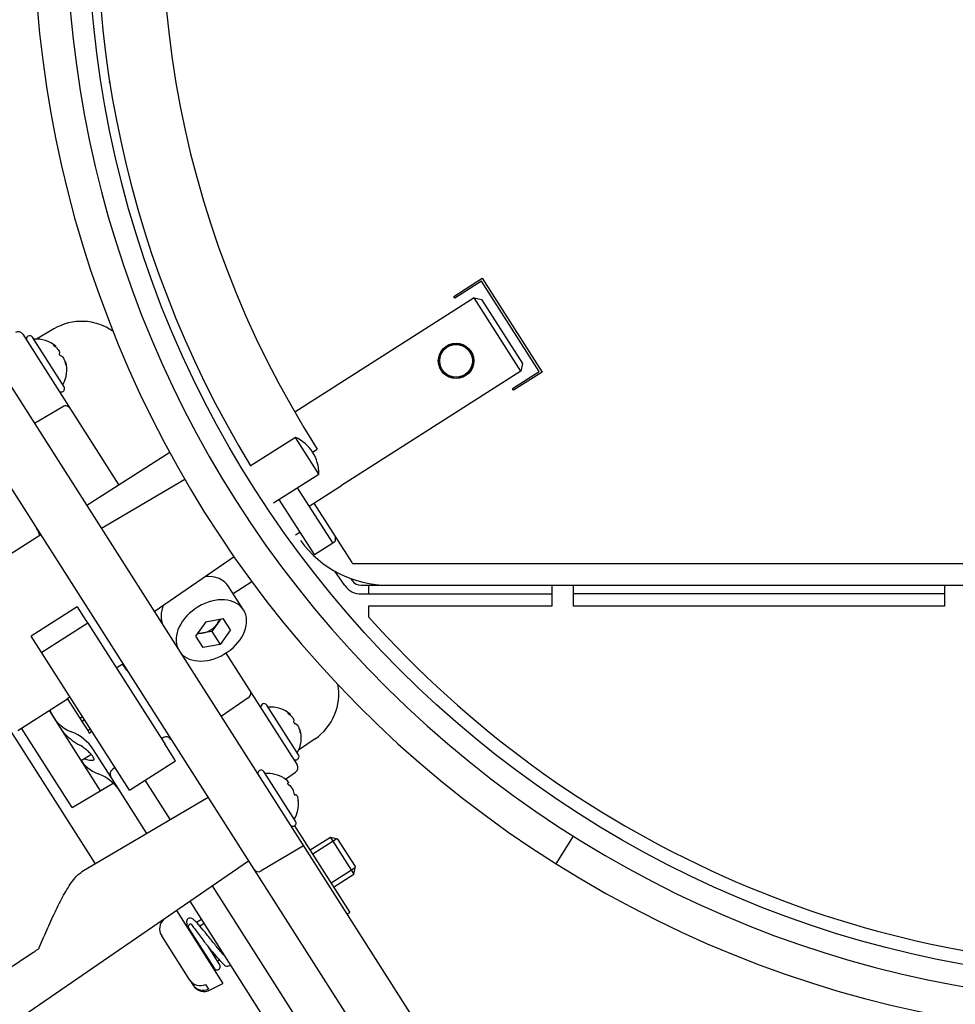
# Model space of a CAD drawing. Units: millimetres. Extents: x 1095.2 to 1112.4, y 828.8 to 832.7.
# Drawn here: x 1100.6 to 1100.7, y 830 to 830 of the extents above; entities that cross this region are included whole.
import ezdxf

# ---------------------------------------------------------------- set-up
doc = ezdxf.new("R2010")
doc.units = ezdxf.units.MM

msp = doc.modelspace()

# ---------------------------------------------------------------- linework, layer by layer
for p, q in [((1100.551395263454, 830.0400397613456), (1100.615006845572, 829.9401895783578)), ((1100.585721791945, 830.0375462038943), (1100.585771182518, 830.0375539866542)), ((1100.561434753759, 830.0335867131961), (1100.613745692551, 829.9514749870486)), ((1100.6173064903, 830.017889242865), (1100.619921003782, 830.0195548716508)), ((1100.619921003782, 830.0195548716508), (1100.625401459787, 830.0109522789036)), ((1100.619859785414, 830.01927873344), (1100.617413950221, 830.0177205645758)), ((1100.625125321576, 830.011013497271), (1100.619859785414, 830.01927873344)), ((1100.61917338003, 830.0177505514764), (1100.602732201227, 830.0072763654088)), ((1100.617413950221, 830.0177205645758), (1100.6173064903, 830.017889242865)), ((1100.623450230912, 830.0110372403312), (1100.61917338003, 830.0177505514764)), ((1100.61917338003, 830.0177505514764), (1100.619865274064, 830.0175950748882)), ((1100.619865274064, 830.0175950748882), (1100.623601728323, 830.011730016528)), ((1100.577799793508, 830.0144128028222), (1100.586608784544, 830.0005854566433)), ((1100.581580633446, 830.0095947683002), (1100.578679215561, 830.0141490821076)), ((1100.58065214049, 830.0149131799556), (1100.579060435608, 830.0139755941268)), ((1100.580769763952, 830.0132709544038), (1100.580834416228, 830.0133121424462)), ((1100.581732935673, 830.0119017494325), (1100.581668208948, 830.0118605139605)), ((1100.623601728323, 830.011730016528), (1100.623450230912, 830.0110372403312)), ((1100.623450230912, 830.0110372403312), (1100.607004097719, 830.0005598979685)), ((1100.622679486383, 830.0094553284068), (1100.625125321576, 830.011013497271)), ((1100.625401459787, 830.0109522789036), (1100.622786946305, 830.0092866501177)), ((1100.622786946305, 830.0092866501177), (1100.622679486383, 830.0094553284068)), ((1100.581459414665, 830.0077702455316), (1100.578866308309, 830.0062246534334)), ((1100.596889020405, 830.0054154400657), (1100.596846781242, 830.005388530751)), ((1100.602789545719, 830.0049652931478), (1100.598637264383, 830.0023199981943)), ((1100.604938744152, 830.0015917273646), (1100.602789545719, 830.0049652931478)), ((1100.591285655942, 830.0035649523245), (1100.583656914484, 829.9987049080141)), ((1100.604370179803, 830.0036008900212), (1100.604796945536, 830.0038727697777)), ((1100.561727982709, 830.0014867329995), (1100.584432731619, 829.9658474161035)), ((1100.600786462817, 829.998946432411), (1100.604938744152, 830.0015917273646)), ((1100.592666152268, 830.0011120418764), (1100.585000163505, 829.9965964293996)), ((1100.604063000651, 829.9986624391287), (1100.607014870711, 830.0005429877579)), ((1100.607014870711, 830.0005429877579), (1100.607004097719, 830.0005598979685)), ((1100.606212199084, 829.9952888733454), (1100.602988401434, 830.0003492220203)), ((1100.604525416192, 829.9942142741287), (1100.601301618542, 829.9992746228036)), ((1100.604484696373, 829.9989310889327), (1100.607950582529, 829.9934907374223)), ((1100.579439957255, 829.9960184099724), (1100.569814752379, 829.9898864781921)), ((1100.57916463809, 829.9964359382161), (1100.579171307451, 829.9964401056952)), ((1100.602810806895, 829.9960268857026), (1100.603209032152, 829.9962805831709)), ((1100.604525416192, 829.9942142741287), (1100.606212199084, 829.9952888733454)), ((1100.606206822726, 829.9952973125377), (1100.606422996447, 829.9954350303864)), ((1100.606422996447, 829.995888567264), (1100.606422996447, 829.9954350303864)), ((1100.604428546659, 829.9941644257403), (1100.604520039834, 829.9942227133209)), ((1100.58983585998, 829.9890059063873), (1100.597168181577, 829.9940452714029)), ((1100.608019089264, 829.9934058442547), (1100.754566010078, 829.9934058442547)), ((1100.607334848859, 829.9913734066693), (1100.606406672808, 829.9926989794467)), ((1100.597072306728, 829.9906518087861), (1100.598807850459, 829.9917574720831)), ((1100.607853201542, 829.992027879755), (1100.607990170495, 829.9918322678184)), ((1100.598033119374, 829.989143635034), (1100.596665377866, 829.9912905591519)), ((1100.608809322539, 829.9914058442547), (1100.753775776803, 829.9914058442547)), ((1100.608809322539, 829.9906058442547), (1100.626292549671, 829.9906058442547)), ((1100.609489384612, 829.9914058442547), (1100.609489384612, 829.9906058442547)), ((1100.626292549671, 829.9914058442547), (1100.626292549671, 829.9894735875332)), ((1100.628292549671, 829.9894735875332), (1100.628292549671, 829.9914058442547)), ((1100.662292549671, 829.9906058442547), (1100.628292549671, 829.9906058442547)), ((1100.662292549671, 829.9914058442547), (1100.662292549671, 829.9894735875332)), ((1100.582790119196, 829.9894336333072), (1100.578573161967, 829.9867471352654)), ((1100.582790119196, 829.9894336333072), (1100.583588174145, 829.9881809379643)), ((1100.626292549671, 829.9894735875332), (1100.609489384612, 829.9894735875332)), ((1100.609489384612, 829.9894735875332), (1100.609489384612, 829.988509292183)), ((1100.662292549671, 829.9894735875332), (1100.628292549671, 829.9894735875332)), ((1100.583744748619, 829.9879351652705), (1100.57952779139, 829.9852486672288)), ((1100.583588174145, 829.9881809379643), (1100.583744748619, 829.9879351652705)), ((1100.583744748619, 829.9879351652705), (1100.590806135722, 829.9768510077809)), ((1100.59457077862, 829.9880643648908), (1100.593628478523, 829.9867331296771)), ((1100.59457077862, 829.9880643648908), (1100.596175520689, 829.9883557744943)), ((1100.595939537727, 829.9883129216878), (1100.595135806172, 829.9871774492915)), ((1100.596837962662, 829.9873159488841), (1100.596175520689, 829.9883557744943)), ((1100.594333435137, 829.9870317444897), (1100.593767047064, 829.9869288924945)), ((1100.595135806172, 829.9871774492915), (1100.594333435137, 829.9870317444897)), ((1100.595135806172, 829.9871774492915), (1100.595895662565, 829.9859847136704)), ((1100.596837962662, 829.9873159488841), (1100.595895662565, 829.9859847136704)), ((1100.587568526861, 829.9726272407306), (1100.578573161967, 829.9867471352654)), ((1100.593628478523, 829.9867331296771), (1100.594290920495, 829.9856933040669)), ((1100.595895662565, 829.9859847136704), (1100.594290920495, 829.9856933040669)), ((1100.596421531914, 829.9851825286249), (1100.602939970098, 829.974950630223)), ((1100.586361235366, 829.9838281037601), (1100.586962151772, 829.984210929731)), ((1100.587230801576, 829.9837892340081), (1100.587224205963, 829.9837849507672)), ((1100.577336946896, 829.9780789979508), (1100.581891260704, 829.9809804158358)), ((1100.581874495063, 829.9810067326196), (1100.582127512497, 829.9811679225021)), ((1100.581874495063, 829.9810067326196), (1100.583014279653, 829.979217629188)), ((1100.598466391431, 829.9810746393913), (1100.595969715176, 829.9793776823535)), ((1100.580215020205, 829.9799125328642), (1100.584900613354, 829.972557624878)), ((1100.60307261778, 829.9758591104677), (1100.600171199894, 829.9804134242751)), ((1100.580524351226, 829.9794340142276), (1100.58052118155, 829.9794319558162)), ((1100.583014279653, 829.979217629188), (1100.583267297087, 829.9793788190706)), ((1100.583014279653, 829.979217629188), (1100.583201508666, 829.9789237385065)), ((1100.583201508666, 829.9789237385065), (1100.5834545261, 829.979084928389)), ((1100.583201530158, 829.9789237047709), (1100.583743801465, 829.9780725093215)), ((1100.602261748285, 829.9795352965713), (1100.602326400562, 829.9795764846137)), ((1100.582314150269, 829.9710340816879), (1100.577684845868, 829.9783006340392)), ((1100.583743801465, 829.9780725093215), (1100.583996818899, 829.978233699204)), ((1100.583743801465, 829.9780725093215), (1100.583884036742, 829.9778523840301)), ((1100.583884036742, 829.9778523840301), (1100.584137054176, 829.9780135739127)), ((1100.603224920007, 829.9781660915999), (1100.603160193281, 829.9781248561279)), ((1100.590704594066, 829.9774383692961), (1100.590506341887, 829.9773215898383)), ((1100.604598919714, 829.9773242659905), (1100.603076494825, 829.9762779323539)), ((1100.585869870199, 829.9738279348832), (1100.584281624597, 829.976320981098)), ((1100.59178548409, 829.9753137387723), (1100.590806135722, 829.9768510077809)), ((1100.58313265651, 829.9753327612374), (1100.58404225241, 829.9759011398382)), ((1100.587568526861, 829.9726272407306), (1100.59178548409, 829.9753137387723)), ((1100.586259833066, 829.9746814785049), (1100.586008362803, 829.9745086477817)), ((1100.585925665666, 829.9737403535432), (1100.585869870199, 829.9738279348832)), ((1100.589174580607, 829.9686405786189), (1100.585925665666, 829.9737403535432)), ((1100.591329966511, 829.969910197944), (1100.589012834712, 829.9735473663098)), ((1100.602807245761, 829.9697616046094), (1100.599905827876, 829.9743159184168)), ((1100.601811548339, 829.9736694793231), (1100.601742272607, 829.9737164033129)), ((1100.601866924167, 829.9736276166187), (1100.602801477493, 829.9742699173246)), ((1100.582314150269, 829.9710340816879), (1100.586080341043, 829.9732525375937)), ((1100.60205456218, 829.9732332646165), (1100.60212755003, 829.973279763005)), ((1100.594778583958, 829.9719415888644), (1100.583195095259, 829.9651183925738)), ((1100.602807241003, 829.9722131501015), (1100.602733604875, 829.9721662387145)), ((1100.603026765246, 829.9717619708708), (1100.603040015634, 829.9716793548008)), ((1100.602483246518, 829.9693089330246), (1100.602412805162, 829.9692640569314)), ((1100.60271541821, 829.9693473972932), (1100.607770168875, 829.9614130280787)), ((1100.605998857699, 829.9682879794763), (1100.604143396518, 829.9671059203379)), ((1100.606591864507, 829.9681565130321), (1100.6043741667, 829.9667436837119)), ((1100.605998857699, 829.9682879794763), (1100.608148056132, 829.964914413693)), ((1100.606689203226, 829.9681349335575), (1100.605998857699, 829.9682879794763)), ((1100.608301102051, 829.9656047592201), (1100.606689203226, 829.9681349335575)), ((1100.626694113312, 829.9658575834812), (1100.628292116328, 829.9683965569673)), ((1100.626703010857, 829.9658519840979), (1100.628300753456, 829.9683911214684)), ((1100.603536999993, 829.967499424519), (1100.599642260989, 829.9652052479186)), ((1100.598488505486, 829.9661181785483), (1100.573749649585, 829.9491156339498)), ((1100.608279522577, 829.9655074205008), (1100.60606182477, 829.9640945911806)), ((1100.608148056132, 829.964914413693), (1100.608301102051, 829.9656047592201)), ((1100.606292594952, 829.9637323545546), (1100.608148056132, 829.964914413693)), ((1100.612486627753, 829.9367008919334), (1100.595189991366, 829.9638511726018)), ((1100.606933995314, 829.9407638814963), (1100.593128420041, 829.9624342938853)), ((1100.591891477246, 829.9615841666554), (1100.596150087939, 829.954899486872)), ((1100.607517151441, 829.9612518381962), (1100.607770168875, 829.9614130280787)), ((1100.592883308243, 829.9601401129886), (1100.592977410191, 829.9599924025166)), ((1100.592979848567, 829.959993955933), (1100.592926290289, 829.9599598355469)), ((1100.592995697234, 829.9599636976097), (1100.595341528468, 829.956281480155)), ((1100.594191377458, 829.9607657849594), (1100.593725434535, 829.9604689465799)), ((1100.59442214764, 829.9604035483335), (1100.594027672576, 829.9601522400015)), ((1100.593117640098, 829.9551926949185), (1100.590531183159, 829.959252619073)), ((1100.593210618749, 829.959631719307), (1100.593157060471, 829.9595975989209)), ((1100.595847563336, 829.95660385992), (1100.594746626089, 829.9583319852372)), ((1100.595523694221, 829.9573810616033), (1100.595401873311, 829.9573034531244)), ((1100.596109805709, 829.9577544558022), (1100.59603072252, 829.9577040742541)), ((1100.596316101796, 829.9573766274582), (1100.596340575891, 829.9573922191762)), ((1100.594895838443, 829.9569810733593), (1100.594844718541, 829.9569485063896)), ((1100.595075488722, 829.9565862697636), (1100.595126608625, 829.9566188367334)), ((1100.595632643493, 829.9569412164983), (1100.595807969867, 829.9570529117173)), ((1100.593117640098, 829.9551926949185), (1100.59339012725, 829.9547649757664)), ((1100.59339012725, 829.9547649757664), (1100.593422316913, 829.9547144481174)), ((1100.594547438563, 829.954809519887), (1100.594819925715, 829.954381800735)), ((1100.594988484984, 829.9542947946477), (1100.596150087939, 829.954899486872))]:
    msp.add_line(p, q)
for centre, radius in [((1100.681292549671, 830.0526058442547), 0.09750000000000002), ((1100.617516543965, 830.0119760476663), 0.001625000000000008), ((1100.617516543965, 830.0119760476663), 0.0016), ((1100.617516543965, 830.0119760476663), 0.0015)]:
    msp.add_circle(centre, radius)
for centre, radius, start, end in [((1100.681292549671, 830.0526058442547), 0.1025, 237.819999999796, 237.814123509739), ((1100.681292549671, 830.0526058442547), 0.09950000000000002, 53.6554494689056, 51.34450659066596), ((1100.681292549671, 830.0526058442547), 0.09670000000000005, 51.61119838350547, 211.31489420508), ((1100.681292549671, 830.0526058442547), 0.09070000000000004, 32.49999999958885, 212.4999999995888), ((1100.583189832305, 830.0106050341534), 0.005000000000000106, 54.97793448557092, 120.5000000002908), ((1100.577378097785, 830.014144153018), 0.0004999999999999607, 32.49999999958885, 120.5000000002908), ((1100.578426198127, 830.0139878922251), 0.0002999999999999794, 32.50000000027927, 212.4999999995888), ((1100.579029265676, 830.0111707281978), 0.002805039116394458, 50.02765084464142, 94.77372023269028), ((1100.579029265676, 830.0111707281978), 0.002805039116394476, 330.2262797673799, 14.96864973248021), ((1100.569629463262, 830.0112893150659), 0.01212286067852524, 1.847272572780066, 2.907171113577726), ((1100.581327616012, 830.0094335784177), 0.0002999999999999794, 212.4999999995888, 32.49999999958885), ((1100.60130585755, 830.0016487014442), 0.003633333333333346, 359.1015115320272, 65.89848846853808), ((1100.611325057219, 830.0014058442547), 0.009999999999996588, 216.1954866455713, 270.0000011242777), ((1100.681292549671, 830.0526058442547), 0.09420000000000003, 218.8695158006755, 218.935866522256), ((1100.608809322539, 829.9924058442547), 0.00100000000000002, 215.0000000004147, 270), ((1100.608809322539, 829.9924058442547), 0.00180000000000002, 215.0000000004147, 270), ((1100.681292549671, 830.0526058442547), 0.09625000000000002, 221.7543421062825, 318.2456578937175), ((1100.601766888529, 829.9814448969337), 0.004999999999999983, 304.5000000001141, 10.02206551390071), ((1100.599918182461, 829.9802522343925), 0.0002999999999999794, 32.49999999958885, 212.4999999995888), ((1100.60052125001, 829.9774350703652), 0.002805039116394458, 50.02765084464142, 94.77372023269028), ((1100.60052125001, 829.9774350703652), 0.002805039116394476, 330.2262797673799, 14.96864973248021), ((1100.591121447595, 829.9775536572333), 0.0121228606787837, 1.847272572780066, 2.907171113577726), ((1100.586007530497, 829.982127423145), 0.006159652906958225, 224.9569599973271, 241.086856429606), ((1100.590958363248, 829.9770075547159), 0.0005000000000000075, 32.49999999958885, 120.5000000002908), ((1100.584220623231, 829.9772425081565), 0.001903915585731911, 246.1357862526282, 260.3762385393756), ((1100.602819600346, 829.9756979205852), 0.0002999999999999794, 212.4999999995888, 32.49999999958885), ((1100.586291565922, 829.9740965846873), 0.0005000000000000112, 124.5000000001141, 212.4999999995888), ((1100.599652810442, 829.9741547285342), 0.0002999999999999794, 32.49999999958885, 212.4999999995888), ((1100.602518274375, 829.9746819804188), 0.0004999999999999883, 304.5000000001141, 32.49999999958885), ((1100.600255877991, 829.9713375645069), 0.002805039116394478, 57.95287738760596, 94.77372023269028), ((1100.601624638358, 829.9722095610307), 0.001056158913762012, 5.620618453681155, 59.37938154581636), ((1100.600255877991, 829.9713375645069), 0.002805039116394476, 330.2262797673799, 7.034512392618129), ((1100.602554228327, 829.9696004147269), 0.0002999999999999794, 212.4999999995888, 32.49999999958885), ((1100.599388491808, 829.9656360624988), 0.0004999999999999959, 212.4999999995888, 300.5000000002908), ((1100.591543252893, 829.959897378603), 0.001200000000000008, 130.7402746518397, 212.4999999995888), ((1100.578823062119, 829.9584418848949), 0.0005427616032576631, 305.4228949741619, 338.9115014709243), ((1100.595594545902, 829.9564426700375), 0.0003000000000000114, 212.4999999995888, 32.49999999958885), ((1100.594055056869, 829.9558314204679), 0.001134337044112606, 214.2692552476291, 295.7261320251509), ((1100.594327271018, 829.9554026826185), 0.001133538032269053, 214.2344731116591, 295.7609141604748), ((1100.594434386648, 829.9553592076475), 0.001199999999999996, 212.4999999995888, 297.4999999995982)]:
    msp.add_arc(centre, radius, start, end)
for centre, major_axis, ratio, start_param, end_param in [((1100.575703322887, 829.9944391150598), (0.003212020396191285, 0.002387006456372326), 0.9054659952034741, 6.016369233168028, 6.218089869019346), ((1100.593713507806, 829.9894100105228), (0.002951870060345141, 0.001880548629213885), 0.7071067811865445, 0, 0.9010816724762916), ((1100.595081249314, 829.9872630864048), (-0.002951870060345141, -0.001880548629213885), 0.7071067811865447, 0.08454059911442258, 6.19864470806495), ((1100.593713507806, 829.9894100105228), (0.002951870060345141, 0.001880548629213885), 0.7071067811865445, 2.339201651983195, 3.05705205447534), ((1100.594473364199, 829.9882172749017), (-0.001273521083177464, -0.000811322408603682), 0.7071067811865593, 2.094395102393241, 2.470405139264426), ((1100.594473364199, 829.9882172749017), (-0.00127352108317752, -0.0008113224086037653), 0.7071067811865096, 0.6711875143257906, 1.047197551196528), ((1100.594473364199, 829.9882172749017), (-0.001273521083177464, -0.000811322408603682), 0.707106781186592, 1.047197551196604, 2.094395102393241), ((1100.583951654573, 829.9814918277768), (0.003520821015630892, 0.001902286577833451), 0.9054659952034244, 0.06509543816026042, 0.2668160740114813), ((1100.583951654573, 829.9814918277768), (0.003212020396191507, 0.002387006456372243), 0.9054659952034365, 2.874776579578698, 3.662182758886865), ((1100.584632803247, 829.9804226385271), (-0.003373565783213794, -0.002149198433356092), 0.9063077870429773, 3.421321191541827e-14, 0.1745329252018448), ((1100.580108279897, 829.9735660250974), (-0.003961206833767663, -0.003057038184872937), 0.9049813723582494, 3.0600676324383, 3.645753175896426), ((1100.586449315054, 829.9775712861435), (0.003520821015631115, 0.001902286577832979), 0.9054659952034454, 3.206688091750948, 3.792373635207236), ((1100.582486997115, 829.9698321869881), (0.004444695858701886, 0.002298112435741601), 0.9049813723580177, 0.08152502115080473, 0.6672105646076192), ((1100.593136325676, 829.9603013028711), (-0.0002530174337438962, -0.0001611898825040203), 0.9063077870366745, 5.962859926014639, 6.283185307179586), ((1100.593136325676, 829.9603013028711), (-0.0002530174337438962, -0.0001611898825040203), 0.9063077870366745, 3.953262719351919e-13, 0.4153022832925859), ((1100.593248714668, 829.9601248874923), (0.0002530174337436742, 0.0001611898825042702), 0.8191520442886137, 1.283698791410595, 3.141592653591149)]:
    msp.add_ellipse(centre, major_axis=major_axis, ratio=ratio, start_param=start_param, end_param=end_param)
for points, knots in [([(1100.580639065212, 830.0134176772075), (1100.580630314642, 830.0134221040746), (1100.580622398566, 830.0134254613004), (1100.580616022038, 830.0134274104433), (1100.580609582013, 830.013429378996), (1100.580604536096, 830.0134299557837), (1100.580601518543, 830.0134289617613), (1100.580598693644, 830.0134280312016), (1100.580597573319, 830.0134256845369), (1100.580598392786, 830.0134220664883), (1100.580599145275, 830.0134187441539), (1100.58060155639, 830.0134142523835), (1100.580605429232, 830.0134089849304), (1100.580609133347, 830.0134039469623), (1100.58061426781, 830.0133980670481), (1100.580620371054, 830.0133918396617), (1100.5806265545, 830.013385530441), (1100.580633882769, 830.0133787065529), (1100.58064175406, 830.0133718845999), (1100.580650096173, 830.013364654592), (1100.580659250998, 830.0133572477955), (1100.580668531716, 830.0133501779912), (1100.580676778676, 830.0133438956761), (1100.580685281277, 830.0133377572125), (1100.58069361503, 830.0133320511455)], [0, 0, 0, 0, 0.1394529617941847, 0.1394529617941847, 0.1394529617941847, 0.2805404266968545, 0.2805404266968545, 0.2805404266968545, 0.4125814062072523, 0.4125814062072523, 0.4125814062072523, 0.5336016380966433, 0.5336016380966433, 0.5336016380966433, 0.6491589802135895, 0.6491589802135895, 0.6491589802135895, 0.7661498909273402, 0.7661498909273402, 0.7661498909273402, 0.8901551942849409, 0.8901551942849409, 0.8901551942849409, 1, 1, 1, 1]), ([(1100.580838202541, 830.0133145546397), (1100.580838171635, 830.0133145711565), (1100.580819510503, 830.0133245025081), (1100.580750132886, 830.0133608115858), (1100.580700173726, 830.0133867627338), (1100.580639065212, 830.0134176772075)], [0.5003794528716731, 0.5003794528716731, 0.5003794528716731, 0.5003794528716731, 0.75, 0.75, 1, 1, 1, 1]), ([(1100.58069361503, 830.0133320511455), (1100.580767059793, 830.0132817639856), (1100.58083779907, 830.013223261359), (1100.580964861269, 830.0130963209773), (1100.581020755923, 830.0130279762997), (1100.581104728865, 830.0128962190653), (1100.581133253154, 830.012832080513), (1100.581158219128, 830.0127202460955), (1100.581155106918, 830.0126726616362), (1100.581137994659, 830.0126345148497)], [0, 0, 0, 0, 0.25, 0.25, 0.5, 0.5, 0.75, 0.75, 1, 1, 1, 1]), ([(1100.581137994659, 830.0126345148497), (1100.581135539836, 830.0126290425375), (1100.581134336873, 830.0126218460885), (1100.581134569121, 830.0126134102248), (1100.581134803227, 830.0126049068989), (1100.581136517487, 830.012594877635), (1100.581139685755, 830.0125841795956), (1100.581142651679, 830.0125741647972), (1100.581146994159, 830.0125632493108), (1100.581152372006, 830.012552481888), (1100.581157310497, 830.0125425941376), (1100.581163266746, 830.0125325429907), (1100.58116971332, 830.0125232403788), (1100.581175879623, 830.0125143422077), (1100.581182658465, 830.0125058856422), (1100.581189489459, 830.0124985198547), (1100.581196410862, 830.01249105658), (1100.581203560961, 830.0124845164127), (1100.581210412616, 830.0124792984922), (1100.581217674516, 830.0124737681466), (1100.581224782344, 830.0124695781849), (1100.58123125848, 830.0124669138035), (1100.581237001156, 830.0124645511786), (1100.581242360819, 830.0124633320844), (1100.581247094295, 830.0124632627258)], [0, 0, 0, 0, 0.139705662554389, 0.139705662554389, 0.139705662554389, 0.2807744308046131, 0.2807744308046131, 0.2807744308046131, 0.412794642568063, 0.412794642568063, 0.412794642568063, 0.5338004409851653, 0.5338004409851653, 0.5338004409851653, 0.6493550918700041, 0.6493550918700041, 0.6493550918700041, 0.7663543363916617, 0.7663543363916617, 0.7663543363916617, 0.8903757062690894, 0.8903757062690894, 0.8903757062690894, 1, 1, 1, 1]), ([(1100.581247094295, 830.0124632627258), (1100.581288892772, 830.0124626502613), (1100.581333415985, 830.0124452986363), (1100.581424038505, 830.0123755570781), (1100.581470029342, 830.0123227582892), (1100.581553974896, 830.0121910440527), (1100.581592389216, 830.01211138127), (1100.581653864491, 830.011942238723), (1100.58167693522, 830.0118535553007), (1100.581691473925, 830.01176572643)], [0, 0, 0, 0, 0.25, 0.25, 0.5, 0.5, 0.75, 0.75, 1, 1, 1, 1]), ([(1100.581691473925, 830.01176572643), (1100.581693559634, 830.0117531265767), (1100.581696169049, 830.0117399455745), (1100.581699126693, 830.0117272314743), (1100.581702107875, 830.0117144161883), (1100.581705535806, 830.0117016971047), (1100.581709120505, 830.0116903455146), (1100.581712476262, 830.0116797189098), (1100.581716074832, 830.0116699712466), (1100.581719573189, 830.0116621541486), (1100.581722785741, 830.0116549756831), (1100.581726007603, 830.0116492167692), (1100.581728946921, 830.0116454195422), (1100.581731758453, 830.0116417873968), (1100.581734388446, 830.0116398433091), (1100.581736633967, 830.0116396753499), (1100.581738909212, 830.0116395051673), (1100.581740849826, 830.0116411423327), (1100.581742336562, 830.0116443457185), (1100.581743912317, 830.0116477409124), (1100.581745019713, 830.0116529698141), (1100.581745612265, 830.011659540871), (1100.581746137685, 830.0116653674764), (1100.581746271984, 830.0116723502834), (1100.581746023742, 830.011680100368)], [0, 0, 0, 0, 0.1397099977051045, 0.1397099977051045, 0.1397099977051045, 0.28077774996261, 0.28077774996261, 0.28077774996261, 0.4127969466845479, 0.4127969466845479, 0.4127969466845479, 0.5338019055372191, 0.5338019055372191, 0.5338019055372191, 0.649355973172492, 0.649355973172492, 0.649355973172492, 0.766354844908387, 0.766354844908387, 0.766354844908387, 0.8903759619903745, 0.8903759619903745, 0.8903759619903745, 1, 1, 1, 1]), ([(1100.582105967698, 830.0076534633033), (1100.582050886162, 830.0077399239966), (1100.581965705134, 830.0078071873169), (1100.581795251887, 830.007849843733), (1100.581731559404, 830.0078538649785), (1100.581596297612, 830.0078338543572), (1100.581525166801, 830.0078094159709), (1100.581459414665, 830.0077702455316)], [0, 0, 0, 0, 0.4999999999999991, 0.4999999999999991, 0.7499999999999996, 0.7499999999999996, 1, 1, 1, 1]), ([(1100.598466391431, 829.9810746393913), (1100.598529679959, 829.9811176769207), (1100.598581889838, 829.9811718152208), (1100.598657189724, 829.9812859471821), (1100.598680462844, 829.9813453716275), (1100.598713839657, 829.9815178821129), (1100.598688877444, 829.9816235090486), (1100.598633795907, 829.9817099697419)], [0, 0, 0, 0, 0.249999999999999, 0.249999999999999, 0.499999999999998, 0.499999999999998, 1, 1, 1, 1]), ([(1100.602131049546, 829.979682019375), (1100.602122298975, 829.9796864462421), (1100.6021143829, 829.9796898034677), (1100.602108006372, 829.9796917526108), (1100.602101566346, 829.9796937211635), (1100.60209652043, 829.9796942979513), (1100.602093502877, 829.9796933039287), (1100.602090677978, 829.9796923733691), (1100.602089557653, 829.9796900267044), (1100.60209037712, 829.9796864086558), (1100.602091129609, 829.9796830863214), (1100.602093540724, 829.9796785945509), (1100.602097413566, 829.9796733270978), (1100.602101117681, 829.9796682891298), (1100.602106252144, 829.9796624092156), (1100.602112355387, 829.9796561818291), (1100.602118538834, 829.9796498726084), (1100.602125867103, 829.9796430487204), (1100.602133738394, 829.9796362267674), (1100.602142080507, 829.9796289967595), (1100.602151235332, 829.9796215899629), (1100.60216051605, 829.9796145201587), (1100.60216876301, 829.9796082378436), (1100.602177265611, 829.97960209938), (1100.602185599363, 829.979596393313)], [0, 0, 0, 0, 0.1394529617941847, 0.1394529617941847, 0.1394529617941847, 0.2805404266968545, 0.2805404266968545, 0.2805404266968545, 0.4125814062072523, 0.4125814062072523, 0.4125814062072523, 0.5336016380966433, 0.5336016380966433, 0.5336016380966433, 0.6491589802135895, 0.6491589802135895, 0.6491589802135895, 0.7661498909273402, 0.7661498909273402, 0.7661498909273402, 0.8901551942849409, 0.8901551942849409, 0.8901551942849409, 1, 1, 1, 1]), ([(1100.602330186874, 829.9795788968072), (1100.602330155969, 829.979578913324), (1100.602311494838, 829.9795888446756), (1100.602242117219, 829.9796251537532), (1100.60219215806, 829.9796511049013), (1100.602131049546, 829.979682019375)], [0.5003794528716315, 0.5003794528716315, 0.5003794528716315, 0.5003794528716315, 0.75, 0.75, 1, 1, 1, 1]), ([(1100.602185599363, 829.979596393313), (1100.602259044127, 829.9795461061531), (1100.602329783404, 829.9794876035265), (1100.602456845603, 829.9793606631448), (1100.602512740256, 829.9792923184672), (1100.602596713199, 829.9791605612328), (1100.602625237488, 829.9790964226805), (1100.602650203462, 829.978984588263), (1100.602647091252, 829.9789370038037), (1100.602629978993, 829.9788988570172)], [0, 0, 0, 0, 0.25, 0.25, 0.5, 0.5, 0.75, 0.75, 1, 1, 1, 1]), ([(1100.602629978993, 829.9788988570172), (1100.60262752417, 829.978893384705), (1100.602626321207, 829.978886188256), (1100.602626553455, 829.9788777523923), (1100.602626787561, 829.9788692490663), (1100.602628501821, 829.9788592198025), (1100.60263167009, 829.9788485217631), (1100.602634636013, 829.9788385069647), (1100.602638978493, 829.9788275914783), (1100.60264435634, 829.9788168240555), (1100.602649294831, 829.9788069363051), (1100.60265525108, 829.9787968851582), (1100.602661697654, 829.9787875825463), (1100.602667863957, 829.9787786843752), (1100.602674642799, 829.9787702278097), (1100.602681473793, 829.9787628620222), (1100.602688395196, 829.9787553987475), (1100.602695545295, 829.9787488585802), (1100.60270239695, 829.9787436406597), (1100.60270965885, 829.978738110314), (1100.602716766678, 829.9787339203524), (1100.602723242813, 829.978731255971), (1100.60272898549, 829.978728893346), (1100.602734345153, 829.9787276742519), (1100.602739078628, 829.9787276048933)], [0, 0, 0, 0, 0.139705662554389, 0.139705662554389, 0.139705662554389, 0.2807744308046131, 0.2807744308046131, 0.2807744308046131, 0.412794642568063, 0.412794642568063, 0.412794642568063, 0.5338004409851653, 0.5338004409851653, 0.5338004409851653, 0.6493550918700041, 0.6493550918700041, 0.6493550918700041, 0.7663543363916617, 0.7663543363916617, 0.7663543363916617, 0.8903757062690894, 0.8903757062690894, 0.8903757062690894, 1, 1, 1, 1]), ([(1100.602739078628, 829.9787276048933), (1100.602780877106, 829.9787269924288), (1100.602825400318, 829.9787096408038), (1100.602916022839, 829.9786398992456), (1100.602962013676, 829.9785871004567), (1100.60304595923, 829.9784553862202), (1100.60308437355, 829.9783757234375), (1100.603145848825, 829.9782065808905), (1100.603168919554, 829.9781178974681), (1100.603183458258, 829.9780300685974)], [0, 0, 0, 0, 0.25, 0.25, 0.5, 0.5, 0.75, 0.75, 1, 1, 1, 1]), ([(1100.603183458258, 829.9780300685974), (1100.603185543968, 829.9780174687442), (1100.603188153383, 829.978004287742), (1100.603191111027, 829.9779915736417), (1100.603194092209, 829.9779787583558), (1100.60319752014, 829.9779660392722), (1100.603201104839, 829.977954687682), (1100.603204460596, 829.9779440610773), (1100.603208059166, 829.9779343134142), (1100.603211557522, 829.9779264963161), (1100.603214770074, 829.9779193178506), (1100.603217991937, 829.9779135589367), (1100.603220931254, 829.9779097617096), (1100.603223742787, 829.9779061295643), (1100.60322637278, 829.9779041854766), (1100.603228618301, 829.9779040175173), (1100.603230893546, 829.9779038473347), (1100.60323283416, 829.9779054845001), (1100.603234320895, 829.977908687886), (1100.603235896651, 829.9779120830798), (1100.603237004047, 829.9779173119816), (1100.603237596599, 829.9779238830386), (1100.603238122019, 829.9779297096438), (1100.603238256318, 829.977936692451), (1100.603238008076, 829.9779444425354)], [0, 0, 0, 0, 0.1397099977051045, 0.1397099977051045, 0.1397099977051045, 0.28077774996261, 0.28077774996261, 0.28077774996261, 0.4127969466845479, 0.4127969466845479, 0.4127969466845479, 0.5338019055372191, 0.5338019055372191, 0.5338019055372191, 0.649355973172492, 0.649355973172492, 0.649355973172492, 0.766354844908387, 0.766354844908387, 0.766354844908387, 0.8903759619903745, 0.8903759619903745, 0.8903759619903745, 1, 1, 1, 1]), ([(1100.583902331116, 829.9753653867733), (1100.584006168088, 829.9753552511967), (1100.584090140361, 829.9753499318847), (1100.584221684776, 829.9753554115297), (1100.584269047615, 829.9753665691609), (1100.584324878163, 829.9754097298562), (1100.584334368228, 829.9754419254513), (1100.584317893265, 829.9755299973009), (1100.584292414854, 829.9755847437797), (1100.584208648565, 829.9757164302104), (1100.584149773447, 829.9757937655993), (1100.584003352013, 829.9759622120147), (1100.583914261625, 829.9760551696032), (1100.58370698717, 829.9762490290226), (1100.583590659288, 829.9763483307138), (1100.583329574878, 829.9765462865922), (1100.58318473141, 829.9766446552555), (1100.583029441793, 829.9767355485537)], [0, 0, 0, 0, 0.1249999999999998, 0.1249999999999998, 0.2499999999999998, 0.2499999999999998, 0.3749999999999998, 0.3749999999999998, 0.4999999999999998, 0.4999999999999998, 0.6249999999999998, 0.6249999999999998, 0.7499999999999999, 0.7499999999999999, 0.8749999999999999, 0.8749999999999999, 1, 1, 1, 1]), ([(1100.601811548339, 829.9736694793231), (1100.601884671421, 829.9736196970791), (1100.601950710589, 829.9735685721686), (1100.602058995396, 829.9734711063735), (1100.602100698308, 829.9734250382792), (1100.602149206243, 829.9733489499619), (1100.602156255973, 829.9733185197242), (1100.602135677946, 829.9732781750612), (1100.602108715123, 829.9732680285833), (1100.602068111038, 829.973266756555)], [0, 0, 0, 0, 0.25, 0.25, 0.5, 0.5, 0.75, 0.75, 1, 1, 1, 1]), ([(1100.602068111038, 829.973266756555), (1100.602062286011, 829.9732665740707), (1100.60205765039, 829.9732647654968), (1100.602054665195, 829.9732613797853), (1100.602051656242, 829.9732579671286), (1100.602050251225, 829.9732528342533), (1100.602050743667, 829.9732463365326), (1100.60205120466, 829.973240253798), (1100.6020533563, 829.9732327773601), (1100.602057100941, 829.9732245736727), (1100.602060539657, 829.973217040201), (1100.602065422867, 829.9732086734932), (1100.602071326135, 829.973200223797), (1100.602076972762, 829.9731921414452), (1100.602083700214, 829.9731837656345), (1100.602090934434, 829.9731757669863), (1100.602098264413, 829.9731676624599), (1100.602106297204, 829.9731597368242), (1100.602114410934, 829.973152537911), (1100.602123010488, 829.9731449079513), (1100.602131912921, 829.9731379010946), (1100.60214048545, 829.9731319460975), (1100.602148086775, 829.973126665757), (1100.602155575529, 829.973122104381), (1100.602162594093, 829.9731184478651)], [0, 0, 0, 0, 0.1397099977051045, 0.1397099977051045, 0.1397099977051045, 0.28077774996261, 0.28077774996261, 0.28077774996261, 0.4127969466845479, 0.4127969466845479, 0.4127969466845479, 0.5338019055372191, 0.5338019055372191, 0.5338019055372191, 0.649355973172492, 0.649355973172492, 0.649355973172492, 0.766354844908387, 0.766354844908387, 0.766354844908387, 0.8903759619903745, 0.8903759619903745, 0.8903759619903745, 1, 1, 1, 1]), ([(1100.602675719491, 829.9723130023287), (1100.6026761593, 829.9723030031904), (1100.602677603581, 829.9722916675992), (1100.602680003132, 829.9722798410571), (1100.602682426579, 829.9722678967456), (1100.602685906937, 829.9722550899633), (1100.602690204814, 829.9722426130159), (1100.602694228295, 829.9722309326521), (1100.602699098947, 829.9722191820376), (1100.602704385966, 829.9722085513359), (1100.602709240862, 829.9721987895141), (1100.602714588816, 829.9721896878291), (1100.602719950889, 829.9721820827517), (1100.602725079355, 829.9721748090019), (1100.602730358842, 829.9721687014448), (1100.602735364673, 829.9721641966513), (1100.602740436285, 829.9721596326602), (1100.602745357353, 829.9721565873219), (1100.602749784566, 829.9721551714894), (1100.602754476592, 829.9721536709689), (1100.602758732731, 829.9721539535692), (1100.602762289833, 829.9721558680415), (1100.602765450718, 829.972157569265), (1100.602768124899, 829.9721605795884), (1100.602770202547, 829.972164693639)], [0, 0, 0, 0, 0.1394529617941855, 0.1394529617941855, 0.1394529617941855, 0.2805404266968592, 0.2805404266968592, 0.2805404266968592, 0.4125814062072511, 0.4125814062072511, 0.4125814062072511, 0.5336016380966471, 0.5336016380966471, 0.5336016380966471, 0.649158980213593, 0.649158980213593, 0.649158980213593, 0.7661498909273431, 0.7661498909273431, 0.7661498909273431, 0.8901551942849447, 0.8901551942849447, 0.8901551942849447, 1, 1, 1, 1]), ([(1100.602819986058, 829.9722196992038), (1100.602823838516, 829.9722210218247), (1100.602827753502, 829.9722217626249), (1100.602854313756, 829.9722227066288), (1100.602878862723, 829.9722035648227), (1100.602927323222, 829.9721275509586), (1100.60295150298, 829.9720702319547), (1100.602994160895, 829.9719306267524), (1100.60301254825, 829.9718492947363), (1100.603026765246, 829.9717619708708)], [0.205993463350385, 0.205993463350385, 0.205993463350385, 0.205993463350385, 0.25, 0.25, 0.5, 0.5, 0.75, 0.75, 1, 1, 1, 1]), ([(1100.579329472688, 829.9582465941023), (1100.579582528065, 829.9588351320958), (1100.579833152937, 829.9594135329902), (1100.580337191064, 829.960546204268), (1100.580590444821, 829.9611005969114), (1100.580980003754, 829.961907822688), (1100.581111355848, 829.9621723560563), (1100.581373850833, 829.9626808733836), (1100.581505603519, 829.9629261803143), (1100.581772048058, 829.9633960928311), (1100.581906715585, 829.9636207350085), (1100.582181856307, 829.9640447155803), (1100.582320051636, 829.9642404637641), (1100.582599297522, 829.9645921019626), (1100.582740528872, 829.9647484407384), (1100.582995222034, 829.9649801841888), (1100.583105420874, 829.9650644565004), (1100.583216601592, 829.9651310122125)], [0, 0, 0, 0, 0.1249999999999996, 0.1249999999999996, 0.2499999999999992, 0.2499999999999992, 0.3124999999999992, 0.3124999999999992, 0.3749999999999992, 0.3749999999999992, 0.4374999999999991, 0.4374999999999991, 0.4999999999999991, 0.4999999999999991, 0.5624999999999991, 0.5624999999999991, 0.6095666627631616, 0.6095666627631616, 0.6095666627631616, 0.6095666627631616]), ([(1100.59643711013, 829.9572406907738), (1100.59642627607, 829.9572529178752), (1100.596360505767, 829.9573272059813), (1100.596197278128, 829.9575062909113), (1100.59592948292, 829.9578233671933), (1100.595629526574, 829.9581883557217), (1100.595206572636, 829.9587120432711), (1100.594649389889, 829.9594084995579), (1100.594010125117, 829.9601833276507), (1100.593603391951, 829.9606299908309), (1100.593307385001, 829.9608585956282), (1100.5930057021, 829.960898871563), (1100.592874490565, 829.9608006832035), (1100.592790403678, 829.9605670236602), (1100.592826020756, 829.9603557289298), (1100.592850260876, 829.9602201459289)], [0.5606889791630956, 0.5606889791630956, 0.5606889791630956, 0.5606889791630956, 0.5667910226352587, 0.5956664685742434, 0.6250492721694377, 0.653924089174283, 0.682251167715263, 0.7384776680589463, 0.7960561068619132, 0.8582082721012347, 0.8867237601775233, 0.9111667261240276, 0.9453292297140826, 0.9703847929607878, 1, 1, 1, 1]), ([(1100.593193726914, 829.9603693081579), (1100.593350199296, 829.9601701182925), (1100.593553210839, 829.9599016430373), (1100.594014135396, 829.9592829552968), (1100.594271295154, 829.958927526527), (1100.594535106454, 829.9585964447951), (1100.594537147613, 829.9585938795033), (1100.594539193401, 829.9585913070622)], [0, 0, 0, 0, 0.2500000000000005, 0.2500000000000005, 0.500000000000001, 0.500000000000001, 0.5019440467951932, 0.5019440467951932, 0.5019440467951932, 0.5019440467951932]), ([(1100.5945391934, 829.9585913070637), (1100.594573216109, 829.9585489792039), (1100.594717009675, 829.9583700112723), (1100.594971857043, 829.95805285977), (1100.595293854995, 829.9576566250547), (1100.595695010238, 829.9571732422746), (1100.596104898448, 829.9567217399263), (1100.596401150237, 829.9564695332117), (1100.596694673656, 829.9564744640483), (1100.596799500779, 829.9565671400176), (1100.596832414711, 829.956618546804), (1100.596834264377, 829.9566215527001)], [0.1554117294048232, 0.1554117294048232, 0.1554117294048232, 0.1554117294048232, 0.165884935912616, 0.1996348235042703, 0.2340270113626416, 0.2692395168565498, 0.3391477594781518, 0.4021943303643889, 0.4285269309060232, 0.4533377829611465, 0.4548695626864601, 0.4548695626864601, 0.4548695626864601, 0.4548695626864601]), ([(1100.57441511485, 829.954875182793), (1100.57443479204, 829.9548882067714), (1100.574454469196, 829.9549012307973), (1100.574474146415, 829.954914254725), (1100.574490816705, 829.954925288431), (1100.574507487017, 829.9549363221014), (1100.57452415735, 829.9549473557361), (1100.574590838684, 829.9549914902748), (1100.574657520368, 829.9550356242427), (1100.574724202403, 829.955079757638), (1100.574990930541, 829.9552562912196), (1100.575257664293, 829.9554328156414), (1100.575524403722, 829.9556093307953), (1100.576591361457, 829.9563153914233), (1100.577658410015, 829.9570213038344), (1100.578725553721, 829.9577270606825), (1100.57886291772, 829.9578179065379), (1100.579000283296, 829.9579087498151), (1100.57913765046, 829.9579995904975)], [0, 0, 0, 0, 0.01250153415807674, 0.01250153415807674, 0.01250153415807674, 0.02309267499977688, 0.02309267499977688, 0.02309267499977688, 0.06545723837214475, 0.06545723837214475, 0.06545723837214475, 0.2349154922222639, 0.2349154922222639, 0.2349154922222639, 0.9127485318693868, 0.9127485318693868, 0.9127485318693868, 1, 1, 1, 1])]:
    msp.add_open_spline(points, degree=3, knots=knots)

doc.saveas('drawing.dxf')
